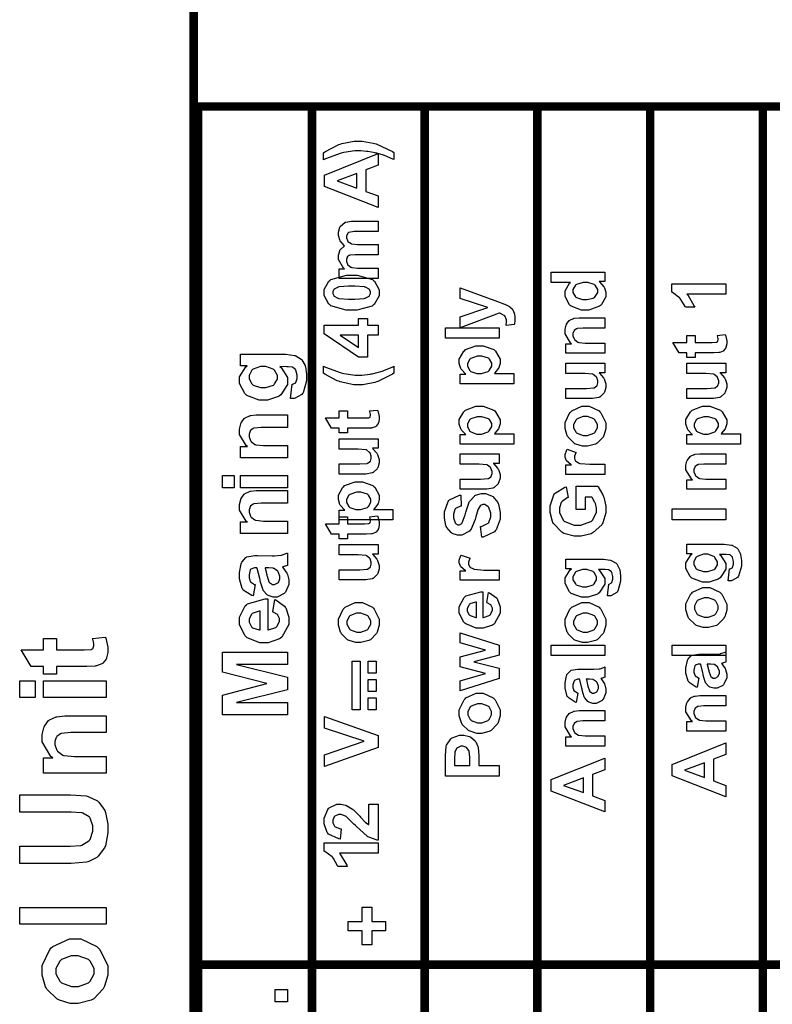
# Model space of a CAD drawing. Units: millimetres. Extents: x 0 to 420, y 0 to 297.
# Drawn here: x 49 to 66, y 126 to 149 of the extents above; entities that cross this region are included whole.
import ezdxf

# ---------------------------------------------------------------- set-up
doc = ezdxf.new("R2010")
doc.units = ezdxf.units.MM

msp = doc.modelspace()

# ---------------------------------------------------------------- linework, layer by layer
at = {"color": 0, "const_width": 0.2}
msp.add_lwpolyline([(52.728, 117.863), (52.728, 209.824), (107.899, 209.824), (107.899, 117.863), (52.728, 117.863)], close=True, dxfattribs=at)
for points in [[(52.827, 117.864), (52.827, 117.964), (52.827, 126.948), (52.827, 146.981), (52.827, 147.08)], [(55.491, 117.864), (55.491, 117.964), (55.491, 126.948), (55.491, 146.981), (55.491, 147.08)], [(58.123, 117.864), (58.123, 117.964), (58.123, 126.948), (58.123, 146.981), (58.123, 147.08)], [(60.753, 117.864), (60.753, 117.964), (60.753, 126.948), (60.753, 146.981), (60.753, 147.08)], [(63.385, 117.864), (63.385, 117.964), (63.385, 126.948), (63.385, 146.981), (63.385, 147.08)], [(66.016, 117.864), (66.016, 117.964), (66.016, 126.948), (66.016, 146.981), (66.016, 147.08)], [(76.642, 146.981), (76.543, 146.981), (73.911, 146.981), (71.279, 146.981), (68.648, 146.981), (66.016, 146.981), (63.385, 146.981), (60.753, 146.981), (58.123, 146.981), (55.491, 146.981), (52.827, 146.981), (52.726, 146.981)], [(76.642, 126.948), (76.543, 126.948), (73.911, 126.948), (71.279, 126.948), (68.648, 126.948), (66.016, 126.948), (63.385, 126.948), (60.753, 126.948), (58.123, 126.948), (55.491, 126.948), (52.827, 126.948), (52.726, 126.948)]]:
    msp.add_lwpolyline(points, dxfattribs=at)
at = {"color": 0}
for points in [[(57.405, 145.742), (57.379, 145.753), (57.184, 145.835), (57.172, 145.841), (57.158, 145.845), (57.001, 145.892), (56.985, 145.896), (56.967, 145.9), (56.798, 145.929), (56.783, 145.932), (56.767, 145.933), (56.63, 145.944), (56.586, 145.944), (56.49, 145.944), (56.232, 145.908), (56.202, 145.901), (56.172, 145.893), (55.805, 145.76), (55.762, 145.74), (55.762, 145.903), (55.793, 145.923), (56.116, 146.092), (56.151, 146.104), (56.185, 146.115), (56.473, 146.176), (56.57, 146.176), (56.665, 146.176), (56.918, 146.127), (56.953, 146.119), (56.99, 146.108), (57.367, 145.932), (57.405, 145.908), (57.405, 145.742)], [(57.037, 145.883), (57.037, 145.609), (56.751, 145.502), (56.751, 144.999), (57.037, 144.893), (57.037, 144.625), (55.783, 145.112), (55.783, 145.381), (57.037, 145.883)], [(56.539, 145.419), (56.075, 145.246), (56.539, 145.076), (56.539, 145.419)], [(56.127, 142.97), (56.127, 143.191), (56.253, 143.191), (56.228, 143.21), (56.108, 143.409), (56.108, 143.475), (56.108, 143.512), (56.137, 143.614), (56.144, 143.625), (56.149, 143.634), (56.24, 143.723), (56.253, 143.73), (56.24, 143.739), (56.149, 143.847), (56.144, 143.859), (56.137, 143.87), (56.108, 143.972), (56.108, 144.007), (56.108, 144.049), (56.143, 144.165), (56.149, 144.177), (56.156, 144.189), (56.254, 144.274), (56.268, 144.281), (56.278, 144.284), (56.411, 144.304), (56.456, 144.304), (57.037, 144.304), (57.037, 144.064), (56.518, 144.064), (56.475, 144.064), (56.349, 144.044), (56.343, 144.04), (56.335, 144.034), (56.293, 143.96), (56.293, 143.936), (56.293, 143.913), (56.316, 143.85), (56.322, 143.842), (56.327, 143.834), (56.403, 143.78), (56.414, 143.778), (56.424, 143.774), (56.556, 143.759), (56.602, 143.759), (57.037, 143.759), (57.037, 143.519), (56.539, 143.519), (56.495, 143.519), (56.374, 143.508), (56.367, 143.506), (56.36, 143.504), (56.315, 143.471), (56.312, 143.467), (56.308, 143.461), (56.293, 143.409), (56.293, 143.392), (56.293, 143.367), (56.316, 143.3), (56.322, 143.293), (56.326, 143.284), (56.399, 143.232), (56.408, 143.229), (56.418, 143.225), (56.55, 143.21), (56.596, 143.21), (57.037, 143.21), (57.037, 142.97), (56.127, 142.97)], [(55.776, 142.638), (55.776, 142.708), (55.883, 142.903), (55.905, 142.921), (55.93, 142.942), (56.295, 143.044), (56.418, 143.044), (56.545, 143.044), (56.903, 142.942), (56.929, 142.921), (56.95, 142.903), (57.06, 142.705), (57.06, 142.638), (57.06, 142.564), (56.942, 142.36), (56.918, 142.342), (56.895, 142.323), (56.535, 142.229), (56.415, 142.229), (56.287, 142.229), (55.93, 142.331), (55.904, 142.352), (55.882, 142.368), (55.776, 142.571), (55.776, 142.638)], [(62.328, 143.117), (62.328, 142.893), (62.195, 142.893), (62.207, 142.884), (62.306, 142.775), (62.313, 142.762), (62.319, 142.748), (62.352, 142.644), (62.352, 142.609), (62.352, 142.542), (62.246, 142.357), (62.225, 142.339), (62.203, 142.32), (61.954, 142.228), (61.871, 142.228), (61.783, 142.228), (61.54, 142.318), (61.521, 142.336), (61.5, 142.355), (61.4, 142.546), (61.4, 142.611), (61.4, 142.677), (61.504, 142.856), (61.527, 142.875), (61.074, 142.875), (61.074, 143.117), (62.328, 143.117)], [(55.976, 142.638), (55.976, 142.619), (55.998, 142.567), (56.003, 142.561), (56.007, 142.554), (56.091, 142.51), (56.104, 142.507), (56.119, 142.503), (56.342, 142.484), (56.418, 142.484), (56.494, 142.484), (56.707, 142.502), (56.721, 142.506), (56.735, 142.509), (56.827, 142.554), (56.831, 142.561), (56.836, 142.567), (56.86, 142.62), (56.86, 142.638), (56.86, 142.656), (56.836, 142.707), (56.831, 142.713), (56.826, 142.718), (56.743, 142.761), (56.732, 142.765), (56.716, 142.769), (56.492, 142.79), (56.418, 142.79), (56.341, 142.79), (56.127, 142.772), (56.114, 142.769), (56.1, 142.765), (56.007, 142.718), (56.003, 142.713), (55.998, 142.707), (55.976, 142.655), (55.976, 142.638)], [(58.95, 141.814), (58.95, 142.069), (59.594, 142.288), (58.95, 142.501), (58.95, 142.748), (59.825, 142.429), (59.983, 142.371), (59.995, 142.365), (60.098, 142.313), (60.104, 142.309), (60.111, 142.305), (60.168, 142.25), (60.173, 142.244), (60.177, 142.237), (60.21, 142.16), (60.213, 142.152), (60.215, 142.142), (60.227, 142.057), (60.227, 142.029), (60.227, 141.995), (60.215, 141.904), (60.213, 141.893), (60.026, 141.872), (60.027, 141.882), (60.035, 141.949), (60.035, 141.973), (60.035, 142.003), (59.995, 142.091), (59.987, 142.098), (59.979, 142.105), (59.873, 142.156), (59.86, 142.16), (58.95, 141.814)], [(61.856, 142.474), (61.908, 142.474), (62.057, 142.509), (62.068, 142.516), (62.083, 142.525), (62.162, 142.64), (62.162, 142.678), (62.162, 142.713), (62.101, 142.808), (62.09, 142.817), (62.078, 142.827), (61.929, 142.875), (61.88, 142.875), (61.822, 142.875), (61.663, 142.828), (61.652, 142.82), (61.639, 142.81), (61.584, 142.708), (61.584, 142.676), (61.584, 142.64), (61.639, 142.542), (61.652, 142.532), (61.663, 142.522), (61.808, 142.474), (61.856, 142.474)], [(65.151, 142.845), (65.151, 142.604), (64.244, 142.604), (64.263, 142.582), (64.415, 142.323), (64.426, 142.294), (64.207, 142.294), (64.201, 142.309), (64.103, 142.48), (64.089, 142.499), (64.074, 142.517), (63.908, 142.642), (63.89, 142.649), (63.89, 142.845), (65.151, 142.845)], [(57.037, 141.642), (56.784, 141.642), (56.784, 141.131), (56.574, 141.131), (55.777, 141.674), (55.777, 141.875), (56.574, 141.875), (56.574, 142.031), (56.784, 142.031), (56.784, 141.875), (57.037, 141.875), (57.037, 141.642)], [(62.328, 142.05), (62.328, 141.81), (61.864, 141.81), (61.816, 141.81), (61.682, 141.798), (61.675, 141.795), (61.667, 141.792), (61.612, 141.749), (61.609, 141.744), (61.604, 141.737), (61.584, 141.679), (61.584, 141.66), (61.584, 141.631), (61.611, 141.556), (61.617, 141.548), (61.623, 141.54), (61.699, 141.482), (61.708, 141.479), (61.718, 141.475), (61.867, 141.46), (61.916, 141.46), (62.328, 141.46), (62.328, 141.22), (61.419, 141.22), (61.419, 141.442), (61.553, 141.442), (61.527, 141.461), (61.4, 141.672), (61.4, 141.744), (61.4, 141.78), (61.423, 141.879), (61.429, 141.89), (61.433, 141.901), (61.493, 141.984), (61.501, 141.989), (61.509, 141.995), (61.594, 142.033), (61.604, 142.036), (61.612, 142.039), (61.726, 142.05), (61.765, 142.05), (62.328, 142.05)], [(56.574, 141.642), (56.145, 141.642), (56.574, 141.355), (56.574, 141.642)], [(59.859, 141.577), (58.605, 141.577), (58.605, 141.817), (59.859, 141.817), (59.859, 141.577)], [(64.241, 141.639), (64.433, 141.639), (64.433, 141.474), (64.801, 141.474), (64.832, 141.474), (64.927, 141.478), (64.932, 141.479), (64.935, 141.479), (64.959, 141.497), (64.962, 141.5), (64.963, 141.503), (64.974, 141.532), (64.974, 141.541), (64.974, 141.565), (64.955, 141.628), (64.951, 141.639), (65.137, 141.659), (65.143, 141.643), (65.174, 141.511), (65.174, 141.468), (65.174, 141.438), (65.155, 141.359), (65.152, 141.351), (65.148, 141.341), (65.1, 141.28), (65.094, 141.277), (65.089, 141.271), (65.01, 141.242), (65, 141.241), (64.992, 141.239), (64.869, 141.234), (64.83, 141.234), (64.433, 141.234), (64.433, 141.124), (64.241, 141.124), (64.241, 141.234), (64.06, 141.234), (63.919, 141.474), (64.241, 141.474), (64.241, 141.639)], [(58.95, 140.51), (58.95, 140.735), (59.083, 140.735), (59.071, 140.742), (58.98, 140.84), (58.973, 140.852), (58.966, 140.865), (58.93, 140.98), (58.93, 141.019), (58.93, 141.085), (59.035, 141.268), (59.056, 141.288), (59.075, 141.306), (59.319, 141.398), (59.4, 141.398), (59.488, 141.398), (59.734, 141.306), (59.756, 141.288), (59.777, 141.268), (59.882, 141.08), (59.882, 141.017), (59.882, 140.983), (59.856, 140.891), (59.852, 140.881), (59.847, 140.87), (59.761, 140.763), (59.749, 140.752), (60.204, 140.752), (60.204, 140.51), (58.95, 140.51)], [(54.99, 140.165), (55.03, 140.497), (55.04, 140.498), (55.106, 140.529), (55.11, 140.534), (55.116, 140.541), (55.142, 140.635), (55.142, 140.666), (55.142, 140.708), (55.115, 140.826), (55.109, 140.836), (55.105, 140.841), (55.043, 140.891), (55.034, 140.895), (55.028, 140.897), (54.932, 140.907), (54.901, 140.907), (54.739, 140.909), (54.77, 140.887), (54.92, 140.655), (54.92, 140.579), (54.92, 140.491), (54.765, 140.249), (54.734, 140.228), (54.709, 140.21), (54.452, 140.126), (54.366, 140.126), (54.26, 140.126), (53.968, 140.236), (53.944, 140.26), (53.92, 140.282), (53.798, 140.512), (53.798, 140.589), (53.798, 140.673), (53.946, 140.903), (53.976, 140.927), (53.822, 140.927), (53.822, 141.197), (54.806, 141.197), (54.879, 141.197), (55.081, 141.171), (55.098, 141.165), (55.113, 141.16), (55.238, 141.084), (55.248, 141.074), (55.256, 141.064), (55.328, 140.936), (55.334, 140.92), (55.338, 140.903), (55.365, 140.732), (55.365, 140.676), (55.365, 140.577), (55.284, 140.3), (55.269, 140.281), (55.252, 140.26), (55.083, 140.165), (55.026, 140.165), (55.016, 140.165), (54.996, 140.165), (54.99, 140.165)], [(59.389, 140.748), (59.446, 140.748), (59.605, 140.799), (59.618, 140.81), (59.629, 140.819), (59.691, 140.921), (59.691, 140.956), (59.691, 140.99), (59.633, 141.085), (59.622, 141.095), (59.611, 141.105), (59.454, 141.15), (59.401, 141.15), (59.348, 141.15), (59.2, 141.102), (59.19, 141.092), (59.177, 141.082), (59.12, 140.985), (59.12, 140.953), (59.12, 140.916), (59.175, 140.815), (59.188, 140.805), (59.199, 140.796), (59.341, 140.748), (59.389, 140.748)], [(54.348, 140.425), (54.412, 140.425), (54.591, 140.48), (54.604, 140.493), (54.617, 140.504), (54.686, 140.62), (54.686, 140.659), (54.686, 140.704), (54.617, 140.825), (54.603, 140.837), (54.588, 140.85), (54.413, 140.912), (54.355, 140.912), (54.292, 140.912), (54.117, 140.852), (54.103, 140.841), (54.089, 140.829), (54.02, 140.705), (54.02, 140.664), (54.02, 140.621), (54.088, 140.504), (54.102, 140.493), (54.115, 140.48), (54.289, 140.425), (54.348, 140.425)], [(57.405, 140.917), (57.405, 140.753), (57.372, 140.731), (57.029, 140.563), (56.994, 140.552), (56.958, 140.539), (56.676, 140.483), (56.582, 140.483), (56.465, 140.483), (56.149, 140.552), (56.114, 140.567), (56.082, 140.579), (55.788, 140.735), (55.762, 140.754), (55.762, 140.92), (55.805, 140.899), (56.172, 140.763), (56.202, 140.756), (56.232, 140.749), (56.497, 140.713), (56.586, 140.713), (56.658, 140.713), (56.849, 140.734), (56.874, 140.739), (56.897, 140.743), (57.132, 140.803), (57.154, 140.811), (57.168, 140.815), (57.377, 140.903), (57.405, 140.917)], [(62.328, 140.766), (62.192, 140.766), (62.203, 140.757), (62.3, 140.648), (62.308, 140.635), (62.315, 140.621), (62.352, 140.504), (62.352, 140.465), (62.352, 140.424), (62.316, 140.312), (62.31, 140.3), (62.304, 140.287), (62.209, 140.199), (62.198, 140.195), (62.185, 140.189), (62.043, 140.162), (61.996, 140.162), (61.419, 140.162), (61.419, 140.402), (61.838, 140.402), (61.896, 140.402), (62.065, 140.413), (62.072, 140.415), (62.079, 140.417), (62.137, 140.457), (62.141, 140.464), (62.145, 140.469), (62.167, 140.531), (62.167, 140.552), (62.167, 140.579), (62.138, 140.657), (62.134, 140.665), (62.127, 140.672), (62.058, 140.727), (62.05, 140.731), (62.041, 140.734), (61.863, 140.749), (61.803, 140.749), (61.419, 140.749), (61.419, 140.989), (62.328, 140.989), (62.328, 140.766)], [(65.151, 140.766), (65.014, 140.766), (65.025, 140.757), (65.122, 140.648), (65.13, 140.635), (65.137, 140.621), (65.174, 140.504), (65.174, 140.465), (65.174, 140.424), (65.138, 140.312), (65.133, 140.3), (65.126, 140.287), (65.031, 140.199), (65.02, 140.195), (65.007, 140.189), (64.865, 140.162), (64.819, 140.162), (64.241, 140.162), (64.241, 140.402), (64.66, 140.402), (64.718, 140.402), (64.888, 140.413), (64.894, 140.415), (64.901, 140.417), (64.959, 140.457), (64.963, 140.464), (64.967, 140.469), (64.989, 140.531), (64.989, 140.552), (64.989, 140.579), (64.96, 140.657), (64.956, 140.665), (64.949, 140.672), (64.88, 140.727), (64.872, 140.731), (64.863, 140.734), (64.685, 140.749), (64.626, 140.749), (64.241, 140.749), (64.241, 140.989), (65.151, 140.989), (65.151, 140.766)], [(58.95, 139.1), (58.95, 139.324), (59.083, 139.324), (59.071, 139.331), (58.98, 139.429), (58.973, 139.441), (58.966, 139.454), (58.93, 139.569), (58.93, 139.608), (58.93, 139.674), (59.035, 139.857), (59.056, 139.877), (59.075, 139.895), (59.319, 139.987), (59.4, 139.987), (59.488, 139.987), (59.734, 139.895), (59.756, 139.877), (59.777, 139.857), (59.882, 139.668), (59.882, 139.606), (59.882, 139.572), (59.856, 139.48), (59.852, 139.47), (59.847, 139.459), (59.761, 139.352), (59.749, 139.341), (60.204, 139.341), (60.204, 139.1), (58.95, 139.1)], [(61.863, 139.051), (61.805, 139.051), (61.649, 139.1), (61.631, 139.11), (61.612, 139.12), (61.47, 139.259), (61.46, 139.277), (61.449, 139.295), (61.4, 139.462), (61.4, 139.518), (61.4, 139.602), (61.51, 139.835), (61.533, 139.857), (61.556, 139.878), (61.794, 139.988), (61.874, 139.988), (61.958, 139.988), (62.192, 139.877), (62.214, 139.855), (62.236, 139.833), (62.352, 139.597), (62.352, 139.52), (62.352, 139.46), (62.304, 139.3), (62.295, 139.283), (62.286, 139.264), (62.146, 139.12), (62.129, 139.11), (62.109, 139.1), (61.923, 139.051), (61.863, 139.051)], [(64.241, 139.1), (64.241, 139.324), (64.375, 139.324), (64.362, 139.331), (64.272, 139.429), (64.264, 139.441), (64.258, 139.454), (64.222, 139.569), (64.222, 139.608), (64.222, 139.674), (64.327, 139.857), (64.348, 139.877), (64.366, 139.895), (64.611, 139.987), (64.692, 139.987), (64.78, 139.987), (65.025, 139.895), (65.047, 139.877), (65.068, 139.857), (65.174, 139.668), (65.174, 139.606), (65.174, 139.572), (65.148, 139.48), (65.144, 139.47), (65.138, 139.459), (65.053, 139.352), (65.04, 139.341), (65.495, 139.341), (65.495, 139.1), (64.241, 139.1)], [(54.92, 139.78), (54.92, 139.489), (54.359, 139.489), (54.301, 139.489), (54.139, 139.473), (54.131, 139.47), (54.121, 139.466), (54.055, 139.416), (54.051, 139.41), (54.045, 139.403), (54.02, 139.331), (54.02, 139.308), (54.02, 139.273), (54.053, 139.182), (54.06, 139.172), (54.067, 139.161), (54.16, 139.092), (54.17, 139.09), (54.181, 139.086), (54.362, 139.066), (54.423, 139.066), (54.92, 139.066), (54.92, 138.777), (53.822, 138.777), (53.822, 139.046), (53.983, 139.046), (53.951, 139.069), (53.798, 139.324), (53.798, 139.41), (53.798, 139.452), (53.826, 139.571), (53.831, 139.584), (53.837, 139.598), (53.911, 139.699), (53.921, 139.706), (53.929, 139.713), (54.031, 139.759), (54.044, 139.762), (54.055, 139.765), (54.191, 139.78), (54.238, 139.78), (54.92, 139.78)], [(56.127, 139.875), (56.319, 139.875), (56.319, 139.71), (56.687, 139.71), (56.719, 139.71), (56.813, 139.714), (56.818, 139.715), (56.82, 139.715), (56.845, 139.733), (56.848, 139.736), (56.849, 139.739), (56.86, 139.768), (56.86, 139.777), (56.86, 139.801), (56.841, 139.864), (56.837, 139.875), (57.023, 139.895), (57.029, 139.88), (57.06, 139.747), (57.06, 139.705), (57.06, 139.674), (57.041, 139.596), (57.038, 139.587), (57.034, 139.578), (56.986, 139.516), (56.98, 139.513), (56.975, 139.507), (56.896, 139.478), (56.887, 139.477), (56.878, 139.475), (56.756, 139.47), (56.716, 139.47), (56.319, 139.47), (56.319, 139.36), (56.127, 139.36), (56.127, 139.47), (55.947, 139.47), (55.805, 139.71), (56.127, 139.71), (56.127, 139.875)], [(59.389, 139.336), (59.446, 139.336), (59.605, 139.387), (59.618, 139.399), (59.629, 139.408), (59.691, 139.51), (59.691, 139.545), (59.691, 139.579), (59.633, 139.674), (59.622, 139.684), (59.611, 139.694), (59.454, 139.739), (59.401, 139.739), (59.348, 139.739), (59.2, 139.691), (59.19, 139.681), (59.177, 139.671), (59.12, 139.573), (59.12, 139.542), (59.12, 139.504), (59.175, 139.404), (59.188, 139.394), (59.199, 139.385), (59.341, 139.336), (59.389, 139.336)], [(61.875, 139.298), (61.926, 139.298), (62.071, 139.352), (62.083, 139.363), (62.094, 139.372), (62.155, 139.483), (62.155, 139.52), (62.155, 139.558), (62.094, 139.667), (62.083, 139.678), (62.071, 139.688), (61.922, 139.742), (61.874, 139.742), (61.821, 139.742), (61.679, 139.688), (61.668, 139.678), (61.656, 139.667), (61.597, 139.556), (61.597, 139.52), (61.597, 139.48), (61.656, 139.372), (61.668, 139.363), (61.679, 139.352), (61.825, 139.298), (61.875, 139.298)], [(64.681, 139.336), (64.737, 139.336), (64.897, 139.387), (64.909, 139.399), (64.921, 139.408), (64.983, 139.51), (64.983, 139.545), (64.983, 139.579), (64.925, 139.674), (64.914, 139.684), (64.903, 139.694), (64.746, 139.739), (64.693, 139.739), (64.64, 139.739), (64.492, 139.691), (64.481, 139.681), (64.468, 139.671), (64.412, 139.573), (64.412, 139.542), (64.412, 139.504), (64.467, 139.404), (64.48, 139.394), (64.491, 139.385), (64.632, 139.336), (64.681, 139.336)], [(57.037, 139.002), (56.9, 139.002), (56.912, 138.993), (57.008, 138.885), (57.016, 138.871), (57.023, 138.857), (57.06, 138.74), (57.06, 138.701), (57.06, 138.66), (57.024, 138.548), (57.019, 138.536), (57.012, 138.523), (56.917, 138.435), (56.906, 138.431), (56.894, 138.426), (56.751, 138.398), (56.705, 138.398), (56.127, 138.398), (56.127, 138.638), (56.546, 138.638), (56.604, 138.638), (56.773, 138.649), (56.78, 138.651), (56.787, 138.653), (56.845, 138.693), (56.849, 138.7), (56.853, 138.705), (56.876, 138.768), (56.876, 138.788), (56.876, 138.816), (56.847, 138.893), (56.842, 138.901), (56.836, 138.908), (56.767, 138.963), (56.758, 138.967), (56.749, 138.97), (56.571, 138.985), (56.512, 138.985), (56.127, 138.985), (56.127, 139.225), (57.037, 139.225), (57.037, 139.002)], [(59.859, 138.649), (59.722, 138.649), (59.734, 138.641), (59.83, 138.532), (59.838, 138.518), (59.845, 138.504), (59.882, 138.387), (59.882, 138.348), (59.882, 138.307), (59.847, 138.195), (59.841, 138.183), (59.834, 138.171), (59.739, 138.082), (59.728, 138.078), (59.716, 138.073), (59.574, 138.045), (59.527, 138.045), (58.95, 138.045), (58.95, 138.285), (59.368, 138.285), (59.426, 138.285), (59.596, 138.296), (59.603, 138.299), (59.61, 138.3), (59.667, 138.34), (59.672, 138.347), (59.675, 138.353), (59.698, 138.415), (59.698, 138.435), (59.698, 138.463), (59.669, 138.54), (59.665, 138.548), (59.658, 138.555), (59.589, 138.61), (59.581, 138.614), (59.571, 138.617), (59.393, 138.632), (59.334, 138.632), (58.95, 138.632), (58.95, 138.872), (59.859, 138.872), (59.859, 138.649)], [(62.328, 138.631), (62.328, 138.391), (61.419, 138.391), (61.419, 138.613), (61.548, 138.613), (61.533, 138.623), (61.433, 138.708), (61.429, 138.716), (61.423, 138.723), (61.4, 138.798), (61.4, 138.822), (61.4, 138.861), (61.437, 138.966), (61.445, 138.98), (61.655, 138.906), (61.647, 138.896), (61.616, 138.817), (61.616, 138.792), (61.616, 138.77), (61.638, 138.712), (61.644, 138.707), (61.647, 138.7), (61.731, 138.654), (61.743, 138.651), (61.755, 138.648), (61.974, 138.631), (62.049, 138.631), (62.328, 138.631)], [(65.151, 138.875), (65.151, 138.635), (64.686, 138.635), (64.638, 138.635), (64.504, 138.623), (64.497, 138.62), (64.489, 138.617), (64.434, 138.574), (64.431, 138.569), (64.426, 138.562), (64.407, 138.504), (64.407, 138.485), (64.407, 138.456), (64.433, 138.381), (64.439, 138.373), (64.445, 138.365), (64.521, 138.307), (64.53, 138.304), (64.54, 138.3), (64.689, 138.285), (64.739, 138.285), (65.151, 138.285), (65.151, 138.045), (64.241, 138.045), (64.241, 138.267), (64.375, 138.267), (64.349, 138.286), (64.222, 138.497), (64.222, 138.569), (64.222, 138.605), (64.245, 138.704), (64.251, 138.715), (64.255, 138.726), (64.316, 138.809), (64.324, 138.814), (64.331, 138.82), (64.416, 138.858), (64.426, 138.861), (64.434, 138.864), (64.548, 138.875), (64.587, 138.875), (65.151, 138.875)], [(53.673, 138.076), (53.404, 138.076), (53.404, 138.365), (53.673, 138.365), (53.673, 138.076)], [(54.92, 138.076), (53.822, 138.076), (53.822, 138.365), (54.92, 138.365), (54.92, 138.076)], [(56.127, 137.335), (56.127, 137.56), (56.261, 137.56), (56.249, 137.567), (56.158, 137.665), (56.151, 137.677), (56.144, 137.69), (56.108, 137.805), (56.108, 137.844), (56.108, 137.91), (56.213, 138.093), (56.233, 138.113), (56.253, 138.131), (56.497, 138.223), (56.578, 138.223), (56.666, 138.223), (56.912, 138.131), (56.934, 138.113), (56.954, 138.093), (57.06, 137.905), (57.06, 137.842), (57.06, 137.808), (57.034, 137.716), (57.03, 137.706), (57.024, 137.695), (56.939, 137.588), (56.926, 137.577), (57.381, 137.577), (57.381, 137.335), (56.127, 137.335)], [(54.92, 138.016), (54.92, 137.725), (54.359, 137.725), (54.301, 137.725), (54.139, 137.709), (54.131, 137.706), (54.121, 137.702), (54.055, 137.652), (54.051, 137.646), (54.045, 137.639), (54.02, 137.567), (54.02, 137.544), (54.02, 137.509), (54.053, 137.418), (54.06, 137.409), (54.067, 137.398), (54.16, 137.329), (54.17, 137.326), (54.181, 137.322), (54.362, 137.302), (54.423, 137.302), (54.92, 137.302), (54.92, 137.013), (53.822, 137.013), (53.822, 137.282), (53.983, 137.282), (53.951, 137.305), (53.798, 137.56), (53.798, 137.646), (53.798, 137.688), (53.826, 137.807), (53.831, 137.821), (53.837, 137.834), (53.911, 137.935), (53.921, 137.942), (53.929, 137.949), (54.031, 137.996), (54.044, 137.998), (54.055, 138.001), (54.191, 138.016), (54.238, 138.016), (54.92, 138.016)], [(56.567, 137.573), (56.623, 137.573), (56.783, 137.624), (56.796, 137.635), (56.807, 137.644), (56.868, 137.746), (56.868, 137.781), (56.868, 137.815), (56.811, 137.91), (56.8, 137.92), (56.789, 137.93), (56.632, 137.975), (56.579, 137.975), (56.526, 137.975), (56.378, 137.927), (56.367, 137.917), (56.354, 137.907), (56.298, 137.81), (56.298, 137.778), (56.298, 137.741), (56.353, 137.64), (56.366, 137.63), (56.377, 137.621), (56.518, 137.573), (56.567, 137.573)], [(59.453, 136.925), (59.428, 137.173), (59.448, 137.176), (59.602, 137.252), (59.611, 137.263), (59.619, 137.274), (59.667, 137.402), (59.667, 137.446), (59.667, 137.491), (59.623, 137.618), (59.615, 137.629), (59.607, 137.639), (59.523, 137.691), (59.495, 137.691), (59.476, 137.691), (59.424, 137.669), (59.419, 137.665), (59.414, 137.659), (59.368, 137.585), (59.366, 137.574), (59.363, 137.566), (59.316, 137.399), (59.31, 137.373), (59.302, 137.338), (59.199, 137.101), (59.186, 137.089), (59.169, 137.07), (58.991, 136.973), (58.933, 136.973), (58.888, 136.973), (58.766, 137.017), (58.754, 137.027), (58.739, 137.035), (58.633, 137.165), (58.626, 137.183), (58.617, 137.199), (58.582, 137.373), (58.582, 137.43), (58.582, 137.519), (58.67, 137.763), (58.688, 137.783), (58.704, 137.803), (58.936, 137.907), (58.966, 137.909), (58.974, 137.654), (58.958, 137.651), (58.841, 137.595), (58.834, 137.586), (58.827, 137.577), (58.793, 137.464), (58.793, 137.427), (58.793, 137.382), (58.83, 137.264), (58.838, 137.254), (58.842, 137.247), (58.897, 137.214), (58.916, 137.214), (58.934, 137.214), (58.987, 137.246), (58.992, 137.253), (58.999, 137.26), (59.069, 137.453), (59.076, 137.484), (59.083, 137.515), (59.159, 137.742), (59.167, 137.757), (59.174, 137.771), (59.281, 137.887), (59.295, 137.897), (59.308, 137.905), (59.448, 137.945), (59.495, 137.945), (59.545, 137.945), (59.68, 137.895), (59.696, 137.886), (59.712, 137.874), (59.827, 137.734), (59.836, 137.716), (59.842, 137.698), (59.882, 137.505), (59.882, 137.442), (59.882, 137.351), (59.789, 137.099), (59.771, 137.078), (59.753, 137.056), (59.487, 136.929), (59.453, 136.925)], [(61.868, 137.576), (61.656, 137.576), (61.656, 138.12), (62.156, 138.12), (62.169, 138.106), (62.281, 137.916), (62.291, 137.891), (62.301, 137.865), (62.352, 137.654), (62.352, 137.584), (62.352, 137.497), (62.281, 137.264), (62.269, 137.24), (62.254, 137.216), (62.057, 137.033), (62.032, 137.021), (62.006, 137.009), (61.773, 136.948), (61.696, 136.948), (61.608, 136.948), (61.372, 137.017), (61.347, 137.031), (61.321, 137.043), (61.128, 137.245), (61.115, 137.271), (61.103, 137.29), (61.051, 137.5), (61.051, 137.57), (61.051, 137.661), (61.134, 137.915), (61.15, 137.936), (61.165, 137.957), (61.393, 138.097), (61.422, 138.105), (61.468, 137.852), (61.452, 137.847), (61.329, 137.764), (61.321, 137.752), (61.311, 137.739), (61.269, 137.611), (61.269, 137.57), (61.269, 137.504), (61.355, 137.323), (61.373, 137.308), (61.39, 137.292), (61.613, 137.209), (61.688, 137.209), (61.77, 137.209), (62.003, 137.293), (62.023, 137.31), (62.041, 137.325), (62.134, 137.506), (62.134, 137.568), (62.134, 137.608), (62.106, 137.714), (62.102, 137.728), (62.097, 137.741), (62.034, 137.855), (62.027, 137.865), (61.868, 137.865), (61.868, 137.576)], [(65.151, 137.335), (63.897, 137.335), (63.897, 137.591), (65.151, 137.591), (65.151, 137.335)], [(56.127, 137.406), (56.319, 137.406), (56.319, 137.24), (56.687, 137.24), (56.719, 137.24), (56.813, 137.245), (56.818, 137.246), (56.82, 137.246), (56.845, 137.264), (56.848, 137.267), (56.849, 137.269), (56.86, 137.298), (56.86, 137.308), (56.86, 137.331), (56.841, 137.395), (56.837, 137.406), (57.023, 137.425), (57.029, 137.41), (57.06, 137.278), (57.06, 137.235), (57.06, 137.205), (57.041, 137.126), (57.038, 137.118), (57.034, 137.108), (56.986, 137.046), (56.98, 137.043), (56.975, 137.038), (56.896, 137.009), (56.887, 137.008), (56.878, 137.006), (56.756, 137.001), (56.716, 137.001), (56.319, 137.001), (56.319, 136.89), (56.127, 136.89), (56.127, 137.001), (55.947, 137.001), (55.805, 137.24), (56.127, 137.24), (56.127, 137.406)], [(54.161, 135.821), (54.114, 135.559), (54.086, 135.566), (53.887, 135.693), (53.874, 135.711), (53.86, 135.729), (53.798, 135.958), (53.798, 136.034), (53.798, 136.106), (53.837, 136.309), (53.845, 136.326), (53.852, 136.341), (53.948, 136.452), (53.961, 136.459), (53.972, 136.465), (54.158, 136.496), (54.222, 136.496), (54.56, 136.492), (54.613, 136.492), (54.76, 136.504), (54.771, 136.507), (54.782, 136.509), (54.906, 136.551), (54.92, 136.558), (54.92, 136.27), (54.914, 136.268), (54.844, 136.246), (54.836, 136.243), (54.83, 136.241), (54.802, 136.232), (54.802, 136.232), (54.813, 136.219), (54.905, 136.087), (54.912, 136.073), (54.917, 136.058), (54.948, 135.934), (54.948, 135.893), (54.948, 135.825), (54.869, 135.643), (54.854, 135.627), (54.839, 135.61), (54.677, 135.529), (54.624, 135.529), (54.581, 135.529), (54.468, 135.566), (54.457, 135.575), (54.445, 135.581), (54.352, 135.684), (54.347, 135.698), (54.34, 135.711), (54.283, 135.904), (54.279, 135.93), (54.272, 135.963), (54.212, 136.197), (54.206, 136.211), (54.178, 136.211), (54.147, 136.211), (54.062, 136.178), (54.056, 136.171), (54.049, 136.163), (54.02, 136.051), (54.02, 136.014), (54.02, 135.982), (54.046, 135.898), (54.052, 135.891), (54.056, 135.885), (54.147, 135.825), (54.161, 135.821)], [(57.037, 136.532), (56.9, 136.532), (56.912, 136.524), (57.008, 136.415), (57.016, 136.402), (57.023, 136.387), (57.06, 136.27), (57.06, 136.232), (57.06, 136.19), (57.024, 136.079), (57.019, 136.066), (57.012, 136.054), (56.917, 135.966), (56.906, 135.962), (56.894, 135.956), (56.751, 135.929), (56.705, 135.929), (56.127, 135.929), (56.127, 136.168), (56.546, 136.168), (56.604, 136.168), (56.773, 136.18), (56.78, 136.182), (56.787, 136.183), (56.845, 136.224), (56.849, 136.23), (56.853, 136.236), (56.876, 136.298), (56.876, 136.318), (56.876, 136.346), (56.847, 136.423), (56.842, 136.431), (56.836, 136.438), (56.767, 136.493), (56.758, 136.498), (56.749, 136.501), (56.571, 136.516), (56.512, 136.516), (56.127, 136.516), (56.127, 136.755), (57.037, 136.755), (57.037, 136.532)], [(65.209, 135.909), (65.242, 136.185), (65.25, 136.185), (65.304, 136.211), (65.308, 136.215), (65.312, 136.221), (65.334, 136.298), (65.334, 136.324), (65.334, 136.358), (65.31, 136.456), (65.306, 136.465), (65.302, 136.469), (65.253, 136.512), (65.246, 136.514), (65.24, 136.516), (65.162, 136.524), (65.135, 136.524), (65.002, 136.525), (65.026, 136.506), (65.151, 136.316), (65.151, 136.252), (65.151, 136.18), (65.021, 135.979), (64.996, 135.962), (64.976, 135.946), (64.762, 135.878), (64.692, 135.878), (64.604, 135.878), (64.362, 135.968), (64.343, 135.988), (64.322, 136.006), (64.222, 136.196), (64.222, 136.261), (64.222, 136.329), (64.344, 136.521), (64.369, 136.54), (64.241, 136.54), (64.241, 136.764), (65.055, 136.764), (65.116, 136.764), (65.284, 136.741), (65.298, 136.738), (65.31, 136.732), (65.414, 136.671), (65.422, 136.663), (65.429, 136.655), (65.488, 136.548), (65.493, 136.535), (65.496, 136.521), (65.519, 136.381), (65.519, 136.334), (65.519, 136.251), (65.452, 136.021), (65.44, 136.006), (65.426, 135.989), (65.286, 135.909), (65.239, 135.909), (65.231, 135.909), (65.214, 135.909), (65.209, 135.909)], [(59.859, 136.161), (59.859, 135.922), (58.95, 135.922), (58.95, 136.143), (59.079, 136.143), (59.064, 136.153), (58.963, 136.239), (58.959, 136.247), (58.954, 136.254), (58.93, 136.328), (58.93, 136.353), (58.93, 136.392), (58.968, 136.496), (58.976, 136.51), (59.185, 136.437), (59.178, 136.426), (59.146, 136.347), (59.146, 136.323), (59.146, 136.3), (59.169, 136.243), (59.174, 136.237), (59.178, 136.23), (59.261, 136.185), (59.273, 136.182), (59.286, 136.178), (59.505, 136.161), (59.579, 136.161), (59.859, 136.161)], [(62.386, 135.556), (62.419, 135.832), (62.428, 135.832), (62.482, 135.858), (62.485, 135.862), (62.49, 135.868), (62.512, 135.945), (62.512, 135.971), (62.512, 136.006), (62.488, 136.104), (62.484, 136.112), (62.48, 136.116), (62.43, 136.159), (62.424, 136.161), (62.418, 136.163), (62.339, 136.171), (62.313, 136.171), (62.18, 136.172), (62.204, 136.153), (62.328, 135.963), (62.328, 135.9), (62.328, 135.827), (62.199, 135.627), (62.174, 135.609), (62.153, 135.594), (61.94, 135.525), (61.869, 135.525), (61.781, 135.525), (61.54, 135.616), (61.521, 135.635), (61.5, 135.653), (61.4, 135.843), (61.4, 135.908), (61.4, 135.977), (61.522, 136.168), (61.547, 136.188), (61.419, 136.188), (61.419, 136.411), (62.233, 136.411), (62.294, 136.411), (62.462, 136.389), (62.476, 136.385), (62.488, 136.379), (62.592, 136.318), (62.6, 136.31), (62.607, 136.302), (62.666, 136.195), (62.67, 136.182), (62.674, 136.168), (62.697, 136.028), (62.697, 135.981), (62.697, 135.898), (62.63, 135.668), (62.618, 135.653), (62.604, 135.636), (62.464, 135.556), (62.417, 135.556), (62.408, 135.556), (62.392, 135.556), (62.386, 135.556)], [(64.678, 136.124), (64.731, 136.124), (64.878, 136.171), (64.89, 136.181), (64.9, 136.189), (64.956, 136.285), (64.956, 136.318), (64.956, 136.355), (64.898, 136.455), (64.888, 136.466), (64.875, 136.475), (64.731, 136.528), (64.684, 136.528), (64.631, 136.528), (64.485, 136.48), (64.474, 136.47), (64.462, 136.46), (64.407, 136.357), (64.407, 136.323), (64.407, 136.287), (64.462, 136.189), (64.473, 136.181), (64.484, 136.171), (64.628, 136.124), (64.678, 136.124)], [(54.395, 136.211), (54.398, 136.201), (54.435, 136.054), (54.439, 136.034), (54.443, 136.014), (54.486, 135.882), (54.49, 135.876), (54.497, 135.867), (54.567, 135.82), (54.592, 135.82), (54.619, 135.82), (54.69, 135.858), (54.698, 135.867), (54.705, 135.873), (54.742, 135.952), (54.742, 135.979), (54.742, 136.017), (54.7, 136.119), (54.691, 136.131), (54.684, 136.139), (54.603, 136.197), (54.593, 136.2), (54.587, 136.201), (54.486, 136.211), (54.453, 136.211), (54.395, 136.211)], [(61.856, 135.771), (61.908, 135.771), (62.056, 135.818), (62.068, 135.828), (62.078, 135.836), (62.134, 135.933), (62.134, 135.966), (62.134, 136.002), (62.076, 136.102), (62.065, 136.113), (62.053, 136.123), (61.908, 136.175), (61.861, 136.175), (61.809, 136.175), (61.663, 136.127), (61.652, 136.117), (61.639, 136.108), (61.584, 136.005), (61.584, 135.97), (61.584, 135.934), (61.639, 135.836), (61.65, 135.828), (61.661, 135.818), (61.806, 135.771), (61.856, 135.771)], [(59.572, 135.399), (59.612, 135.639), (59.633, 135.631), (59.801, 135.509), (59.813, 135.493), (59.825, 135.476), (59.882, 135.303), (59.882, 135.245), (59.882, 135.157), (59.75, 134.912), (59.725, 134.892), (59.704, 134.877), (59.485, 134.804), (59.412, 134.804), (59.323, 134.804), (59.079, 134.902), (59.058, 134.921), (59.036, 134.941), (58.93, 135.15), (58.93, 135.22), (58.93, 135.3), (59.04, 135.52), (59.064, 135.54), (59.086, 135.559), (59.429, 135.652), (59.476, 135.652), (59.476, 135.051), (59.494, 135.051), (59.63, 135.099), (59.641, 135.108), (59.651, 135.117), (59.702, 135.213), (59.702, 135.246), (59.702, 135.27), (59.674, 135.335), (59.67, 135.342), (59.665, 135.347), (59.583, 135.395), (59.572, 135.399)], [(64.685, 134.818), (64.627, 134.818), (64.471, 134.866), (64.453, 134.877), (64.434, 134.887), (64.292, 135.026), (64.282, 135.044), (64.272, 135.062), (64.222, 135.229), (64.222, 135.285), (64.222, 135.369), (64.332, 135.602), (64.355, 135.624), (64.378, 135.645), (64.616, 135.755), (64.696, 135.755), (64.78, 135.755), (65.014, 135.643), (65.036, 135.621), (65.058, 135.599), (65.174, 135.363), (65.174, 135.286), (65.174, 135.227), (65.126, 135.067), (65.117, 135.049), (65.108, 135.03), (64.969, 134.887), (64.951, 134.877), (64.932, 134.866), (64.746, 134.818), (64.685, 134.818)], [(54.573, 135.182), (54.621, 135.473), (54.648, 135.463), (54.85, 135.315), (54.865, 135.296), (54.879, 135.275), (54.948, 135.064), (54.948, 134.996), (54.948, 134.888), (54.789, 134.594), (54.759, 134.57), (54.734, 134.552), (54.468, 134.462), (54.38, 134.462), (54.272, 134.462), (53.977, 134.581), (53.953, 134.604), (53.927, 134.628), (53.798, 134.881), (53.798, 134.967), (53.798, 135.062), (53.932, 135.328), (53.959, 135.351), (53.986, 135.374), (54.4, 135.488), (54.457, 135.488), (54.457, 134.761), (54.478, 134.761), (54.646, 134.819), (54.658, 134.83), (54.669, 134.841), (54.73, 134.959), (54.73, 134.998), (54.73, 135.026), (54.697, 135.105), (54.691, 135.113), (54.684, 135.12), (54.587, 135.178), (54.573, 135.182)], [(56.571, 134.465), (56.513, 134.465), (56.357, 134.513), (56.339, 134.524), (56.32, 134.534), (56.178, 134.673), (56.169, 134.691), (56.158, 134.709), (56.108, 134.876), (56.108, 134.932), (56.108, 135.016), (56.218, 135.249), (56.242, 135.271), (56.264, 135.292), (56.502, 135.402), (56.582, 135.402), (56.666, 135.402), (56.9, 135.291), (56.923, 135.269), (56.944, 135.246), (57.06, 135.011), (57.06, 134.933), (57.06, 134.874), (57.012, 134.714), (57.004, 134.696), (56.994, 134.677), (56.855, 134.534), (56.837, 134.524), (56.818, 134.513), (56.632, 134.465), (56.571, 134.465)], [(59.328, 135.413), (59.31, 135.412), (59.177, 135.368), (59.169, 135.359), (59.159, 135.35), (59.115, 135.263), (59.115, 135.234), (59.115, 135.201), (59.163, 135.113), (59.173, 135.105), (59.182, 135.096), (59.312, 135.055), (59.328, 135.056), (59.328, 135.413)], [(61.863, 134.465), (61.805, 134.465), (61.649, 134.513), (61.631, 134.524), (61.612, 134.534), (61.47, 134.673), (61.46, 134.691), (61.449, 134.709), (61.4, 134.876), (61.4, 134.932), (61.4, 135.016), (61.51, 135.249), (61.533, 135.271), (61.556, 135.292), (61.794, 135.402), (61.874, 135.402), (61.958, 135.402), (62.192, 135.291), (62.214, 135.269), (62.236, 135.246), (62.352, 135.011), (62.352, 134.933), (62.352, 134.874), (62.304, 134.714), (62.295, 134.696), (62.286, 134.677), (62.146, 134.534), (62.129, 134.524), (62.109, 134.513), (61.923, 134.465), (61.863, 134.465)], [(64.697, 135.064), (64.748, 135.064), (64.893, 135.118), (64.906, 135.129), (64.916, 135.139), (64.977, 135.249), (64.977, 135.286), (64.977, 135.325), (64.916, 135.434), (64.906, 135.445), (64.893, 135.455), (64.744, 135.508), (64.696, 135.508), (64.643, 135.508), (64.501, 135.455), (64.491, 135.445), (64.478, 135.434), (64.419, 135.322), (64.419, 135.286), (64.419, 135.246), (64.478, 135.139), (64.491, 135.129), (64.501, 135.118), (64.647, 135.064), (64.697, 135.064)], [(54.279, 135.2), (54.257, 135.198), (54.097, 135.143), (54.086, 135.134), (54.075, 135.123), (54.02, 135.018), (54.02, 134.983), (54.02, 134.943), (54.078, 134.836), (54.09, 134.826), (54.102, 134.815), (54.259, 134.766), (54.279, 134.767), (54.279, 135.2)], [(56.583, 134.712), (56.634, 134.712), (56.779, 134.766), (56.792, 134.776), (56.802, 134.786), (56.863, 134.897), (56.863, 134.933), (56.863, 134.972), (56.802, 135.081), (56.792, 135.092), (56.779, 135.102), (56.63, 135.155), (56.582, 135.155), (56.529, 135.155), (56.388, 135.102), (56.377, 135.092), (56.364, 135.081), (56.305, 134.969), (56.305, 134.933), (56.305, 134.894), (56.364, 134.786), (56.377, 134.776), (56.388, 134.766), (56.534, 134.712), (56.583, 134.712)], [(61.875, 134.712), (61.926, 134.712), (62.071, 134.766), (62.083, 134.776), (62.094, 134.786), (62.155, 134.897), (62.155, 134.933), (62.155, 134.972), (62.094, 135.081), (62.083, 135.092), (62.071, 135.102), (61.922, 135.155), (61.874, 135.155), (61.821, 135.155), (61.679, 135.102), (61.668, 135.092), (61.656, 135.081), (61.597, 134.969), (61.597, 134.933), (61.597, 134.894), (61.656, 134.786), (61.668, 134.776), (61.679, 134.766), (61.825, 134.712), (61.875, 134.712)], [(59.859, 133.631), (58.95, 133.344), (58.95, 133.576), (59.545, 133.748), (58.95, 133.904), (58.95, 134.136), (59.545, 134.287), (58.95, 134.461), (58.95, 134.698), (59.859, 134.404), (59.859, 134.176), (59.273, 134.02), (59.859, 133.866), (59.859, 133.631)], [(49.222, 134.562), (49.529, 134.562), (49.529, 134.296), (50.122, 134.296), (50.174, 134.296), (50.328, 134.302), (50.334, 134.304), (50.338, 134.305), (50.378, 134.334), (50.382, 134.338), (50.385, 134.343), (50.401, 134.388), (50.401, 134.403), (50.401, 134.442), (50.371, 134.544), (50.366, 134.562), (50.665, 134.592), (50.674, 134.568), (50.724, 134.358), (50.724, 134.287), (50.724, 134.239), (50.695, 134.112), (50.69, 134.099), (50.683, 134.083), (50.604, 133.983), (50.596, 133.977), (50.586, 133.969), (50.459, 133.924), (50.444, 133.921), (50.432, 133.919), (50.235, 133.91), (50.17, 133.91), (49.529, 133.91), (49.529, 133.732), (49.222, 133.732), (49.222, 133.91), (48.931, 133.91), (48.702, 134.296), (49.222, 134.296), (49.222, 134.562)], [(54.92, 132.781), (53.404, 132.781), (53.404, 133.24), (54.438, 133.514), (53.404, 133.78), (53.404, 134.242), (54.92, 134.242), (54.92, 133.958), (53.727, 133.958), (54.92, 133.658), (54.92, 133.363), (53.727, 133.066), (54.92, 133.065), (54.92, 132.781)], [(62.328, 134.169), (61.074, 134.169), (61.074, 134.409), (62.328, 134.409), (62.328, 134.169)], [(65.151, 134.169), (63.897, 134.169), (63.897, 134.409), (65.151, 134.409), (65.151, 134.169)], [(64.522, 133.641), (64.484, 133.425), (64.46, 133.43), (64.296, 133.535), (64.285, 133.55), (64.274, 133.565), (64.222, 133.756), (64.222, 133.819), (64.222, 133.878), (64.254, 134.045), (64.261, 134.059), (64.266, 134.071), (64.346, 134.163), (64.357, 134.169), (64.366, 134.173), (64.521, 134.2), (64.573, 134.2), (64.853, 134.197), (64.896, 134.197), (65.018, 134.206), (65.028, 134.209), (65.038, 134.21), (65.14, 134.245), (65.151, 134.25), (65.151, 134.013), (65.146, 134.012), (65.087, 133.991), (65.081, 133.99), (65.076, 133.989), (65.053, 133.981), (65.053, 133.981), (65.063, 133.97), (65.138, 133.86), (65.144, 133.849), (65.148, 133.837), (65.174, 133.733), (65.174, 133.7), (65.174, 133.645), (65.109, 133.493), (65.097, 133.48), (65.084, 133.466), (64.949, 133.4), (64.906, 133.4), (64.871, 133.4), (64.777, 133.429), (64.768, 133.436), (64.757, 133.441), (64.681, 133.528), (64.676, 133.539), (64.67, 133.55), (64.623, 133.709), (64.62, 133.73), (64.614, 133.758), (64.565, 133.952), (64.561, 133.963), (64.536, 133.963), (64.51, 133.963), (64.439, 133.936), (64.436, 133.931), (64.43, 133.924), (64.407, 133.831), (64.407, 133.801), (64.407, 133.775), (64.427, 133.704), (64.433, 133.699), (64.436, 133.693), (64.511, 133.645), (64.522, 133.641)], [(56.429, 134.032), (56.617, 134.032), (56.617, 132.896), (56.429, 132.896), (56.429, 134.032)], [(56.802, 134.032), (56.988, 134.032), (56.988, 133.756), (56.802, 133.756), (56.802, 134.032)], [(61.7, 133.288), (61.661, 133.072), (61.638, 133.077), (61.474, 133.182), (61.463, 133.197), (61.452, 133.212), (61.4, 133.403), (61.4, 133.466), (61.4, 133.525), (61.431, 133.692), (61.438, 133.706), (61.444, 133.718), (61.524, 133.811), (61.535, 133.816), (61.544, 133.82), (61.699, 133.848), (61.751, 133.848), (62.031, 133.844), (62.073, 133.844), (62.196, 133.853), (62.206, 133.856), (62.215, 133.857), (62.318, 133.892), (62.328, 133.897), (62.328, 133.66), (62.324, 133.659), (62.265, 133.638), (62.258, 133.637), (62.254, 133.636), (62.231, 133.629), (62.231, 133.629), (62.24, 133.618), (62.316, 133.507), (62.321, 133.496), (62.326, 133.484), (62.352, 133.381), (62.352, 133.347), (62.352, 133.292), (62.287, 133.141), (62.275, 133.127), (62.262, 133.113), (62.127, 133.047), (62.083, 133.047), (62.049, 133.047), (61.955, 133.076), (61.945, 133.083), (61.934, 133.088), (61.859, 133.175), (61.854, 133.186), (61.848, 133.197), (61.801, 133.356), (61.798, 133.378), (61.792, 133.405), (61.743, 133.6), (61.739, 133.611), (61.714, 133.611), (61.688, 133.611), (61.617, 133.583), (61.613, 133.578), (61.608, 133.571), (61.584, 133.478), (61.584, 133.448), (61.584, 133.422), (61.605, 133.352), (61.611, 133.346), (61.613, 133.341), (61.689, 133.292), (61.7, 133.288)], [(64.717, 133.963), (64.718, 133.955), (64.748, 133.835), (64.752, 133.819), (64.755, 133.801), (64.791, 133.691), (64.795, 133.687), (64.801, 133.678), (64.859, 133.64), (64.879, 133.64), (64.901, 133.64), (64.96, 133.671), (64.967, 133.678), (64.973, 133.684), (65.003, 133.75), (65.003, 133.772), (65.003, 133.802), (64.969, 133.888), (64.962, 133.897), (64.955, 133.904), (64.888, 133.952), (64.88, 133.955), (64.875, 133.955), (64.791, 133.963), (64.763, 133.963), (64.717, 133.963)], [(49.025, 133.186), (48.666, 133.186), (48.666, 133.573), (49.025, 133.573), (49.025, 133.186)], [(50.687, 133.186), (49.222, 133.186), (49.222, 133.573), (50.687, 133.573), (50.687, 133.186)], [(56.802, 133.602), (56.988, 133.602), (56.988, 133.327), (56.802, 133.327), (56.802, 133.602)], [(61.895, 133.611), (61.896, 133.602), (61.926, 133.483), (61.93, 133.466), (61.933, 133.448), (61.969, 133.338), (61.973, 133.334), (61.978, 133.326), (62.036, 133.287), (62.057, 133.287), (62.079, 133.287), (62.138, 133.318), (62.145, 133.326), (62.151, 133.331), (62.181, 133.397), (62.181, 133.419), (62.181, 133.449), (62.146, 133.535), (62.14, 133.545), (62.133, 133.551), (62.065, 133.6), (62.058, 133.602), (62.053, 133.602), (61.969, 133.611), (61.941, 133.611), (61.895, 133.611)], [(56.802, 133.174), (56.988, 133.174), (56.988, 132.896), (56.802, 132.896), (56.802, 133.174)], [(59.393, 132.348), (59.336, 132.348), (59.18, 132.397), (59.162, 132.408), (59.143, 132.418), (59, 132.556), (58.991, 132.575), (58.98, 132.593), (58.93, 132.759), (58.93, 132.815), (58.93, 132.9), (59.04, 133.133), (59.064, 133.154), (59.086, 133.175), (59.324, 133.285), (59.404, 133.285), (59.488, 133.285), (59.722, 133.174), (59.745, 133.152), (59.767, 133.13), (59.882, 132.894), (59.882, 132.817), (59.882, 132.758), (59.834, 132.598), (59.826, 132.58), (59.816, 132.561), (59.677, 132.418), (59.659, 132.408), (59.64, 132.397), (59.454, 132.348), (59.393, 132.348)], [(65.151, 133.23), (65.151, 132.991), (64.686, 132.991), (64.638, 132.991), (64.504, 132.978), (64.497, 132.976), (64.489, 132.973), (64.434, 132.93), (64.431, 132.925), (64.426, 132.918), (64.407, 132.859), (64.407, 132.84), (64.407, 132.811), (64.433, 132.737), (64.439, 132.729), (64.445, 132.721), (64.521, 132.663), (64.53, 132.66), (64.54, 132.656), (64.689, 132.641), (64.739, 132.641), (65.151, 132.641), (65.151, 132.401), (64.241, 132.401), (64.241, 132.623), (64.375, 132.623), (64.349, 132.642), (64.222, 132.853), (64.222, 132.925), (64.222, 132.96), (64.245, 133.06), (64.251, 133.071), (64.255, 133.081), (64.316, 133.164), (64.324, 133.17), (64.331, 133.175), (64.416, 133.214), (64.426, 133.217), (64.434, 133.219), (64.548, 133.23), (64.587, 133.23), (65.151, 133.23)], [(59.406, 132.595), (59.456, 132.595), (59.602, 132.649), (59.614, 132.66), (59.625, 132.669), (59.685, 132.78), (59.685, 132.817), (59.685, 132.856), (59.625, 132.964), (59.614, 132.976), (59.602, 132.985), (59.453, 133.039), (59.404, 133.039), (59.352, 133.039), (59.21, 132.985), (59.199, 132.976), (59.186, 132.964), (59.127, 132.853), (59.127, 132.817), (59.127, 132.777), (59.186, 132.669), (59.199, 132.66), (59.21, 132.649), (59.356, 132.595), (59.406, 132.595)], [(62.328, 132.878), (62.328, 132.638), (61.864, 132.638), (61.816, 132.638), (61.682, 132.625), (61.675, 132.623), (61.667, 132.62), (61.612, 132.577), (61.609, 132.572), (61.604, 132.565), (61.584, 132.507), (61.584, 132.488), (61.584, 132.459), (61.611, 132.384), (61.617, 132.376), (61.623, 132.368), (61.699, 132.31), (61.708, 132.307), (61.718, 132.303), (61.867, 132.288), (61.916, 132.288), (62.328, 132.288), (62.328, 132.048), (61.419, 132.048), (61.419, 132.27), (61.553, 132.27), (61.527, 132.289), (61.4, 132.5), (61.4, 132.572), (61.4, 132.608), (61.423, 132.707), (61.429, 132.718), (61.433, 132.729), (61.493, 132.811), (61.501, 132.817), (61.509, 132.822), (61.594, 132.861), (61.604, 132.864), (61.612, 132.867), (61.726, 132.878), (61.765, 132.878), (62.328, 132.878)], [(50.687, 132.755), (50.687, 132.369), (49.939, 132.369), (49.861, 132.369), (49.645, 132.347), (49.634, 132.343), (49.621, 132.339), (49.532, 132.271), (49.526, 132.262), (49.519, 132.252), (49.488, 132.157), (49.488, 132.125), (49.488, 132.08), (49.532, 131.957), (49.542, 131.945), (49.55, 131.931), (49.672, 131.839), (49.688, 131.834), (49.703, 131.829), (49.943, 131.804), (50.024, 131.804), (50.687, 131.804), (50.687, 131.417), (49.222, 131.417), (49.222, 131.775), (49.437, 131.775), (49.396, 131.807), (49.192, 132.147), (49.192, 132.262), (49.192, 132.319), (49.227, 132.478), (49.236, 132.496), (49.242, 132.514), (49.342, 132.647), (49.354, 132.656), (49.365, 132.664), (49.502, 132.729), (49.518, 132.733), (49.532, 132.737), (49.717, 132.755), (49.779, 132.755), (50.687, 132.755)], [(57.037, 132.021), (55.783, 131.572), (55.783, 131.848), (56.712, 132.167), (55.783, 132.471), (55.783, 132.741), (57.037, 132.295), (57.037, 132.021)], [(59.859, 131.348), (58.605, 131.348), (58.605, 131.755), (58.605, 131.829), (58.62, 132.042), (58.624, 132.055), (58.628, 132.073), (58.731, 132.223), (58.747, 132.235), (58.762, 132.246), (58.933, 132.307), (58.991, 132.307), (59.039, 132.307), (59.171, 132.273), (59.185, 132.266), (59.197, 132.257), (59.301, 132.171), (59.309, 132.161), (59.316, 132.15), (59.366, 132.04), (59.368, 132.029), (59.371, 132.014), (59.386, 131.828), (59.386, 131.767), (59.386, 131.601), (59.859, 131.601), (59.859, 131.348)], [(58.817, 131.601), (59.174, 131.601), (59.174, 131.739), (59.174, 131.789), (59.158, 131.931), (59.155, 131.939), (59.151, 131.948), (59.098, 132.014), (59.091, 132.019), (59.085, 132.023), (59.016, 132.047), (58.994, 132.047), (58.965, 132.047), (58.889, 132.012), (58.882, 132.007), (58.874, 132), (58.827, 131.914), (58.825, 131.904), (58.824, 131.896), (58.817, 131.767), (58.817, 131.724), (58.817, 131.601)], [(65.151, 132.125), (65.151, 131.851), (64.865, 131.743), (64.865, 131.241), (65.151, 131.134), (65.151, 130.867), (63.897, 131.354), (63.897, 131.622), (65.151, 132.125)], [(62.328, 131.772), (62.328, 131.498), (62.043, 131.391), (62.043, 130.888), (62.328, 130.782), (62.328, 130.514), (61.074, 131.001), (61.074, 131.269), (62.328, 131.772)], [(64.653, 131.661), (64.189, 131.487), (64.653, 131.317), (64.653, 131.661)], [(61.831, 131.308), (61.366, 131.134), (61.831, 130.965), (61.831, 131.308)], [(48.666, 129.31), (48.666, 129.718), (49.761, 129.718), (49.845, 129.718), (50.086, 129.73), (50.1, 129.733), (50.119, 129.737), (50.284, 129.84), (50.297, 129.857), (50.309, 129.872), (50.374, 130.061), (50.374, 130.124), (50.374, 130.189), (50.313, 130.37), (50.302, 130.385), (50.29, 130.398), (50.144, 130.485), (50.127, 130.49), (50.109, 130.492), (49.865, 130.506), (49.784, 130.506), (48.666, 130.506), (48.666, 130.915), (49.728, 130.915), (49.856, 130.915), (50.217, 130.886), (50.243, 130.881), (50.268, 130.875), (50.48, 130.773), (50.498, 130.759), (50.515, 130.744), (50.651, 130.547), (50.662, 130.522), (50.672, 130.498), (50.724, 130.226), (50.724, 130.137), (50.724, 130.026), (50.666, 129.723), (50.655, 129.699), (50.644, 129.674), (50.501, 129.478), (50.484, 129.464), (50.465, 129.449), (50.277, 129.353), (50.258, 129.348), (50.229, 129.342), (49.865, 129.31), (49.744, 129.31), (48.666, 129.31)], [(56.815, 130.695), (57.037, 130.695), (57.037, 129.853), (57.015, 129.854), (56.815, 129.923), (56.797, 129.935), (56.778, 129.947), (56.526, 130.17), (56.495, 130.204), (56.469, 130.23), (56.297, 130.397), (56.289, 130.404), (56.276, 130.412), (56.174, 130.454), (56.141, 130.454), (56.111, 130.454), (56.027, 130.417), (56.02, 130.409), (56.011, 130.403), (55.976, 130.32), (55.976, 130.292), (55.976, 130.262), (56.013, 130.178), (56.021, 130.171), (56.028, 130.163), (56.153, 130.122), (56.172, 130.12), (56.147, 129.88), (56.114, 129.883), (55.875, 129.996), (55.861, 130.015), (55.846, 130.033), (55.776, 130.232), (55.776, 130.298), (55.776, 130.371), (55.859, 130.572), (55.875, 130.59), (55.892, 130.607), (56.067, 130.695), (56.126, 130.695), (56.166, 130.695), (56.273, 130.67), (56.287, 130.666), (56.3, 130.66), (56.433, 130.579), (56.448, 130.569), (56.456, 130.561), (56.59, 130.429), (56.608, 130.411), (56.625, 130.391), (56.742, 130.27), (56.748, 130.266), (56.753, 130.261), (56.809, 130.219), (56.815, 130.217), (56.815, 130.695)], [(57.037, 129.792), (57.037, 129.551), (56.13, 129.551), (56.149, 129.529), (56.301, 129.27), (56.312, 129.241), (56.093, 129.241), (56.087, 129.256), (55.989, 129.427), (55.976, 129.446), (55.96, 129.464), (55.794, 129.59), (55.776, 129.596), (55.776, 129.792), (57.037, 129.792)], [(50.687, 127.895), (48.666, 127.895), (48.666, 128.282), (50.687, 128.282), (50.687, 127.895)], [(57.209, 127.74), (56.884, 127.74), (56.884, 127.411), (56.659, 127.411), (56.659, 127.74), (56.334, 127.74), (56.334, 127.959), (56.659, 127.959), (56.659, 128.289), (56.884, 128.289), (56.884, 127.959), (57.209, 127.959), (57.209, 127.74)], [(49.936, 126.041), (49.842, 126.041), (49.592, 126.121), (49.563, 126.138), (49.533, 126.153), (49.302, 126.376), (49.287, 126.405), (49.27, 126.434), (49.192, 126.704), (49.192, 126.795), (49.192, 126.93), (49.369, 127.303), (49.405, 127.339), (49.441, 127.374), (49.826, 127.552), (49.954, 127.552), (50.09, 127.552), (50.466, 127.372), (50.503, 127.337), (50.539, 127.301), (50.724, 126.923), (50.724, 126.798), (50.724, 126.701), (50.647, 126.443), (50.633, 126.413), (50.617, 126.383), (50.395, 126.153), (50.366, 126.138), (50.335, 126.121), (50.035, 126.041), (49.936, 126.041)], [(49.957, 126.439), (50.039, 126.439), (50.271, 126.525), (50.291, 126.543), (50.311, 126.559), (50.407, 126.737), (50.407, 126.798), (50.407, 126.861), (50.311, 127.033), (50.291, 127.051), (50.271, 127.068), (50.032, 127.153), (49.954, 127.153), (49.871, 127.153), (49.641, 127.068), (49.623, 127.051), (49.604, 127.033), (49.507, 126.856), (49.507, 126.798), (49.507, 126.733), (49.604, 126.559), (49.623, 126.543), (49.641, 126.525), (49.876, 126.439), (49.957, 126.439)], [(54.92, 126.078), (54.631, 126.078), (54.631, 126.368), (54.92, 126.368), (54.92, 126.078)]]:
    msp.add_lwpolyline(points, close=True, dxfattribs=at)

doc.saveas('drawing.dxf')
